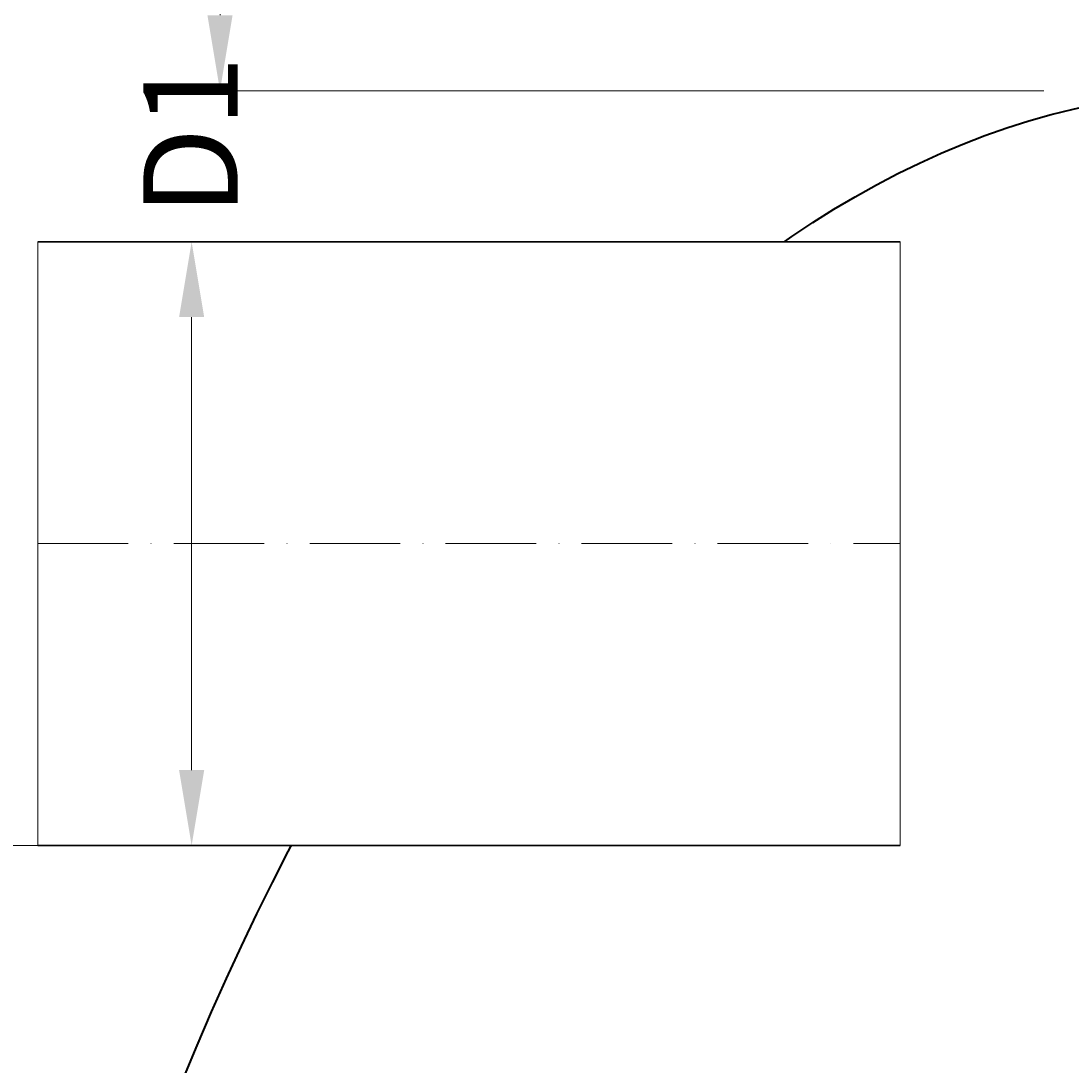
# Model space of a CAD drawing. Units: millimetres. Extents: x 87473 to 198122, y -35914 to -2652.
# Drawn here: x 151944 to 152639, y -28843 to -28151 of the extents above; entities that cross this region are included whole.
import ezdxf

# ---------------------------------------------------------------- set-up
doc = ezdxf.new("R2010")
doc.units = ezdxf.units.MM
doc.set_wipeout_variables(frame=1)
doc.linetypes.add('ACAD_ISO10W100', pattern=[18, 12, -3, 0, -3])
doc.styles.add('GOST-2.304_Type-B', font='txt')
doc.styles.add('ГОСТ', font='isocpeur.ttf', dxfattribs={"width": 0.95, "oblique": 15})
doc.dimstyles.new('ГОСТ', dxfattribs={"dimtxt": 2.5, "dimasz": 2, "dimexe": 1, "dimexo": 0, "dimgap": 0.5, "dimtad": 1, "dimdec": 0, "dimtxsty": 'ГОСТ', "dimcen": -2.5, "dimclrd": 7, "dimclre": 7, "dimclrt": 7, "dimadec": 0, "dimazin": 0, "dimtfac": 1, "dimtdec": 0, "dimtmove": 1, "dimatfit": 3, "dimldrblk": 'DOT', "dimfxl": 1, "dimtfill": 1, "dimlwd": 15, "dimlwe": 15, "dimarcsym": 1})

# ---------------------------------------------------------------- blocks, each defined once
blk = doc.blocks.new('*U270')
at = {"color": 250, "linetype": 'Continuous', "lineweight": 15}
blk.add_wipeout([(0, 199.99999999999693), (571.4708754009334, 200.00000000000205), (571.4708754009334, -199.99999999999176), (0, -200.00000000000307)], dxfattribs=at)
at = {"lineweight": 30}
for p, q in [((0, 199.9999999999968), (571.4708754009334, 200.0000000000019)), ((0, -200.0000000000032), (571.4708754009334, -199.9999999999981))]:
    blk.add_line(p, q, dxfattribs=at)
at = {"color": 7, "linetype": 'Continuous', "lineweight": 20}
for p, q in [((0, 199.9999999999968), (0, -199.9999999999973)), ((571.4708754009334, 200.0000000000023), (571.4708754009334, -199.9999999999918))]:
    blk.add_line(p, q, dxfattribs=at)
at = {"color": 7, "linetype": 'ACAD_ISO10W100', "lineweight": 15, "ltscale": 5}
blk.add_line((0, -3.183231456205249e-12), (571.4708754009334, 2.316369318577927e-12), dxfattribs=at)
at = {"color": 30, "linetype": 'Continuous', "lineweight": 15, "ltscale": 20, "true_color": 0xf26722, "style": 'GOST-2.304_Type-B', "flags": 1}
blk.add_attdef('МАТЕРИАЛ', (325.801811300099, 122.576710468066), '', height=2.5, dxfattribs=at)
blk = doc.blocks.new('*D257')
at = {"color": 7, "linetype": 'Continuous', "lineweight": 15, "ltscale": 20}
for p, q in [((152034.5647511953, -28297.34853383782), (152081.6869912858, -28297.34853383782)), ((152056.6869912858, -28647.34853383782), (152056.6869912858, -28347.34853383782)), ((152009.5647511953, -28697.34853383782), (152081.6869912858, -28697.34853383782))]:
    blk.add_line(p, q, dxfattribs=at)
at = {"color": 7, "lineweight": 30, "ltscale": 20}
for points in [[(152048.3536579525, -28347.34853383782), (152065.0203246192, -28347.34853383782), (152056.6869912858, -28297.34853383782)], [(152048.3536579525, -28647.34853383782), (152065.0203246192, -28647.34853383782), (152056.6869912858, -28697.34853383782)]]:
    blk.add_solid(points, dxfattribs=at)
at = {"layer": 'Defpoints', "color": 0, "lineweight": 30, "ltscale": 20}
for p in [(152034.5647511953, -28297.34853383782), (152056.6869912858, -28297.34853383782), (152009.5647511953, -28697.34853383782)]:
    blk.add_point(p, dxfattribs=at)
at = {"color": 7, "lineweight": 30, "ltscale": 20, "insert": (152064.0434019732, -28227.35759471722), "char_height": 62.5, "attachment_point": 5, "rotation": 90, "style": 'ГОСТ', "bg_fill": 3, "box_fill_scale": 1.1, "bg_fill_color": 256, "bg_fill_true_color": 13158600, "bg_fill_transparency": 0}
blk.add_mtext('D1', dxfattribs=at)
blk = doc.blocks.new('_Dot')
at = {"color": 0, "linetype": 'ByBlock', "lineweight": -2}
blk.add_line((-0.5, 0), (-1, 0), dxfattribs=at)
at = {"color": 0, "linetype": 'ByBlock', "const_width": 0.5}
blk.add_lwpolyline([(-0.25, 0, 1), (0.25, 0, 1)], format="xyb", close=True, dxfattribs=at)
blk = doc.blocks.new('*D253')
at = {"color": 7, "linetype": 'Continuous', "lineweight": 15, "ltscale": 20}
for p, q in [((152499.2482204315, -27347.34854733318), (152050.4880564665, -27347.34854733318)), ((152075.4880564665, -28147.34852580388), (152075.4880564665, -27397.34854733318)), ((152621.2461998949, -28197.34852580388), (152050.4880564665, -28197.34852580388))]:
    blk.add_line(p, q, dxfattribs=at)
at = {"color": 7, "lineweight": 30, "ltscale": 20}
for points in [[(152067.1547231332, -27397.34854733318), (152083.8213897999, -27397.34854733318), (152075.4880564665, -27347.34854733318)], [(152067.1547231332, -28147.34852580388), (152083.8213897999, -28147.34852580388), (152075.4880564665, -28197.34852580388)]]:
    blk.add_solid(points, dxfattribs=at)
at = {"layer": 'Defpoints', "color": 0, "lineweight": 30, "ltscale": 20}
for p in [(152075.4880564665, -27347.34854733318), (152499.2482204315, -27347.34854733318), (152621.2461998949, -28197.34852580388)]:
    blk.add_point(p, dxfattribs=at)
at = {"color": 7, "lineweight": 30, "ltscale": 20, "insert": (152022.3630564665, -27772.34853656857), "char_height": 62.5, "attachment_point": 5, "rotation": 90, "style": 'ГОСТ', "bg_fill": 3, "box_fill_scale": 1.1, "bg_fill_color": 256, "bg_fill_true_color": 13158600, "bg_fill_transparency": 0}
blk.add_mtext('Н=____mm', dxfattribs=at)
blk = doc.blocks.new('*U281')
at = {"color": 250, "lineweight": 40, "ltscale": 20, "extrusion": (0, 0, -1)}
blk.add_ellipse((899.9999999999995, 5.69142428048508e-05), major_axis=(-2.273736754432321e-12, 1800), ratio=0.5, start_param=3.141592653589797, end_param=6.283185307179591, dxfattribs=at)
blk = doc.blocks.new('*D251')
at = {"color": 7, "linetype": 'Continuous', "lineweight": 15}
for p, q in [((153062.7140134145, -27347.34854733316), (151620.71528512, -27347.34854733316)), ((151645.71528512, -28647.34853383783), (151645.71528512, -27397.34854733316)), ((152096.686991286, -28697.34853383783), (151620.71528512, -28697.34853383783))]:
    blk.add_line(p, q, dxfattribs=at)
at = {"color": 7, "linetype": 'Continuous', "lineweight": 30}
for points in [[(151637.3819517867, -27397.34854733316), (151654.0486184534, -27397.34854733316), (151645.71528512, -27347.34854733316)], [(151637.3819517867, -28647.34853383783), (151654.0486184534, -28647.34853383783), (151645.71528512, -28697.34853383783)]]:
    blk.add_solid(points, dxfattribs=at)
at = {"layer": 'Defpoints', "color": 0, "linetype": 'Continuous', "lineweight": 30}
for p in [(151645.71528512, -27347.34854733316), (153062.7140134145, -27347.34854733316), (152096.686991286, -28697.34853383783)]:
    blk.add_point(p, dxfattribs=at)
at = {"color": 7, "linetype": 'Continuous', "lineweight": 15, "insert": (151592.59028512, -28022.34854058554), "char_height": 62.5, "attachment_point": 5, "rotation": 90, "style": 'ГОСТ', "bg_fill": 3, "box_fill_scale": 1.1, "bg_fill_color": 256, "bg_fill_true_color": 13158600, "bg_fill_transparency": 0}
blk.add_mtext('H{\\H0.7x;\\S^ D1;}=____mm', dxfattribs=at)

msp = doc.modelspace()

# ---------------------------------------------------------------- block references
at = {"color": 250, "lineweight": 30, "ltscale": 20}
msp.add_blockref('*U281', (151845.2697968636, -29997.34871503416), dxfattribs=at)

# ---------------------------------------------------------------- next in the draw order: block references
msp.add_blockref('*U270', (151954.6871768791, -28497.3485338378), dxfattribs=at)

# ---------------------------------------------------------------- next in the draw order: dimensions: what is measured, and where the dimension line sits
dim = msp.add_linear_dim(base=(152056.6869912858, -28297.34853383782), p1=(152009.5647511952, -28697.34853383781), p2=(152034.5647511952, -28297.3485338378), angle=90, text='D1', dimstyle='ГОСТ', dxfattribs=at)
dim.commit()
dim.dimension.update_dxf_attribs({"geometry": '*D257', "text_midpoint": (152107.7934019732, -28227.35759471722), "dimtype": 160})

# ---------------------------------------------------------------- next in the draw order: dimensions: what is measured, and where the dimension line sits
dim = msp.add_linear_dim(base=(152075.4880564665, -27347.34854733318), p1=(152621.2461998949, -28197.34852580386), p2=(152499.2482204314, -27347.34854733316), angle=90, text='Н=____mm', dimstyle='ГОСТ', dxfattribs=at)
dim.commit()
dim.dimension.update_dxf_attribs({"geometry": '*D253', "text_midpoint": (152022.3630564665, -27772.34853656857)})

# ---------------------------------------------------------------- next in the draw order: dimensions: what is measured, and where the dimension line sits
at = {"color": 250, "linetype": 'Continuous', "lineweight": 15}
dim = msp.add_linear_dim(base=(151645.71528512, -27347.34854733316), p1=(152096.6869912859, -28697.34853383782), p2=(153062.7140134145, -27347.34854733315), angle=90, text='H{\\H0.7x;\\S^ D1;}=____mm', dimstyle='ГОСТ', dxfattribs=at)
dim.commit()
dim.dimension.update_dxf_attribs({"geometry": '*D251', "text_midpoint": (151592.59028512, -28022.34854058554)})

doc.saveas('drawing.dxf')
